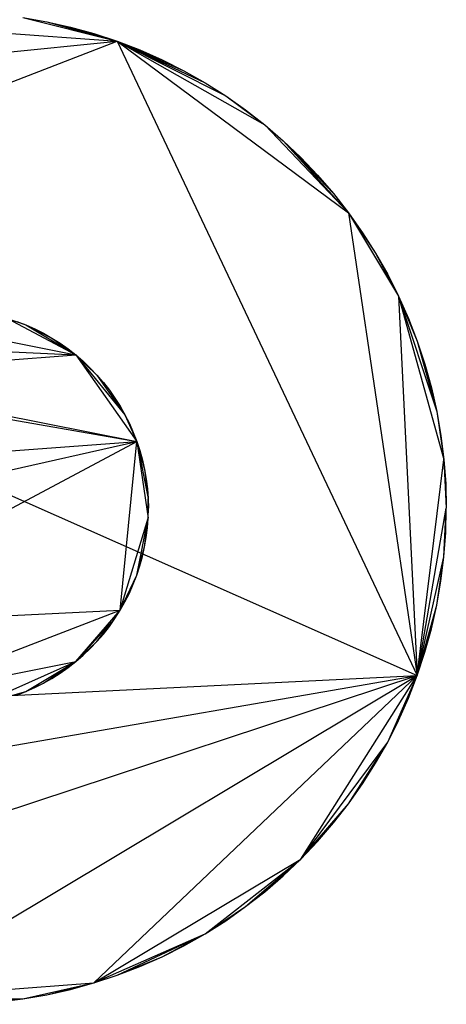
# Model space of a CAD drawing. Units: inches. Extents: x -15.3 to 24.8, y -22.2 to 22.2.
# Drawn here: x 19.7 to 24.8, y -5.9 to 5.8 of the extents above; entities that cross this region are included whole.
import ezdxf

# ---------------------------------------------------------------- set-up
doc = ezdxf.new("R2010")
doc.units = ezdxf.units.IN
doc.layers.get('0').update_dxf_attribs({"true_color": 0xc2ced6})

msp = doc.modelspace()

# ---------------------------------------------------------------- linework, layer by layer
at = {"color": 32, "true_color": 0xd05d28}
for p, q in [((17.716, 5.792), (20.858, 5.56)), ((19.735, 5.842), (20.021, 5.792)), ((19.735, 5.842), (20.858, 5.56)), ((20.021, 5.792), (20.021, 5.792)), ((20.021, 5.792), (20.304, 5.729)), ((20.021, 5.792), (20.858, 5.56)), ((20.304, 5.729), (20.304, 5.729)), ((20.304, 5.729), (20.583, 5.651)), ((20.304, 5.729), (20.858, 5.56)), ((20.583, 5.651), (20.583, 5.651)), ((20.583, 5.651), (20.858, 5.56)), ((13.66, 2.784), (20.858, 5.56)), ((15.833, 5.065), (20.858, 5.56)), ((20.858, 5.56), (20.858, 5.56)), ((20.858, 5.56), (21.129, 5.456)), ((20.858, 5.56), (21.394, 5.339)), ((20.858, 5.56), (21.652, 5.208)), ((20.858, 5.56), (21.905, 5.065)), ((20.858, 5.56), (22.15, 4.91)), ((20.858, 5.56), (22.615, 4.565)), ((20.858, 5.56), (23.612, 3.518)), ((20.858, 5.56), (24.429, -1.99)), ((21.129, 5.456), (21.129, 5.456)), ((21.129, 5.456), (21.394, 5.339)), ((21.394, 5.339), (21.394, 5.339)), ((21.394, 5.339), (21.652, 5.208)), ((21.652, 5.208), (21.652, 5.208)), ((21.652, 5.208), (21.905, 5.065)), ((21.905, 5.065), (21.905, 5.065)), ((21.905, 5.065), (22.15, 4.91)), ((22.15, 4.91), (22.15, 4.91)), ((22.15, 4.91), (22.387, 4.743)), ((22.15, 4.91), (22.615, 4.565)), ((22.387, 4.743), (22.387, 4.743)), ((22.387, 4.743), (22.615, 4.565)), ((22.615, 4.565), (22.615, 4.565)), ((22.615, 4.565), (22.834, 4.376)), ((22.615, 4.565), (23.612, 3.518)), ((22.834, 4.376), (22.834, 4.376)), ((22.834, 4.376), (23.044, 4.176)), ((22.834, 4.376), (23.244, 3.966)), ((22.834, 4.376), (23.434, 3.746)), ((22.834, 4.376), (23.612, 3.518)), ((23.044, 4.176), (23.044, 4.176)), ((23.044, 4.176), (23.244, 3.966)), ((23.244, 3.966), (23.244, 3.966)), ((23.244, 3.966), (23.434, 3.746)), ((23.434, 3.746), (23.434, 3.746)), ((23.434, 3.746), (23.612, 3.518)), ((23.612, 3.518), (23.612, 3.518)), ((23.612, 3.518), (23.779, 3.281)), ((23.612, 3.518), (23.934, 3.036)), ((23.612, 3.518), (24.207, 2.525)), ((23.612, 3.518), (24.429, -1.99)), ((23.779, 3.281), (23.779, 3.281)), ((23.779, 3.281), (23.934, 3.036)), ((23.934, 3.036), (23.934, 3.036)), ((23.934, 3.036), (24.077, 2.784)), ((23.934, 3.036), (24.207, 2.525)), ((13.66, 2.784), (24.429, -1.99)), ((24.077, 2.784), (24.077, 2.784)), ((24.077, 2.784), (24.207, 2.525)), ((24.207, 2.525), (24.207, 2.525)), ((24.207, 2.525), (24.325, 2.26)), ((24.207, 2.525), (24.429, -1.99)), ((24.207, 2.525), (24.429, 1.99)), ((24.207, 2.525), (24.661, 1.152)), ((24.207, 2.525), (24.746, 0.579)), ((18.183, 2.26), (20.367, 1.826)), ((19.554, 2.26), (19.773, 2.182)), ((19.554, 2.26), (20.367, 1.826)), ((24.325, 2.26), (24.325, 2.26)), ((24.325, 2.26), (24.429, 1.99)), ((19.664, 2.224), (19.773, 2.182)), ((19.773, 2.182), (19.773, 2.182)), ((19.773, 2.182), (19.879, 2.135)), ((19.773, 2.182), (20.083, 2.026)), ((19.773, 2.182), (20.367, 1.826)), ((19.879, 2.135), (19.879, 2.135)), ((19.879, 2.135), (19.982, 2.083)), ((19.879, 2.135), (20.083, 2.026)), ((19.982, 2.083), (19.982, 2.083)), ((19.982, 2.083), (20.083, 2.026)), ((20.083, 2.026), (20.083, 2.026)), ((20.083, 2.026), (20.181, 1.964)), ((20.083, 2.026), (20.276, 1.897)), ((20.083, 2.026), (20.367, 1.826)), ((17.556, 1.964), (20.367, 1.826)), ((20.181, 1.964), (20.181, 1.964)), ((20.181, 1.964), (20.276, 1.897)), ((20.276, 1.897), (20.276, 1.897)), ((20.276, 1.897), (20.367, 1.826)), ((24.429, 1.99), (24.429, 1.99)), ((24.429, 1.99), (24.52, 1.714)), ((24.429, 1.99), (24.661, 1.152)), ((17.118, 1.586), (20.367, 1.826)), ((20.367, 1.826), (20.367, 1.826)), ((20.367, 1.826), (20.455, 1.75)), ((20.367, 1.826), (20.619, 1.586)), ((20.367, 1.826), (20.952, 1.114)), ((20.367, 1.826), (21.093, 0.796)), ((20.455, 1.75), (20.455, 1.75)), ((20.455, 1.75), (20.539, 1.67)), ((20.455, 1.75), (20.619, 1.586)), ((20.539, 1.67), (20.539, 1.67)), ((20.539, 1.67), (20.619, 1.586)), ((24.52, 1.714), (24.52, 1.714)), ((24.52, 1.714), (24.597, 1.435)), ((24.52, 1.714), (24.661, 1.152)), ((17.118, 1.586), (21.093, 0.796)), ((20.619, 1.586), (20.619, 1.586)), ((20.619, 1.586), (20.695, 1.499)), ((20.619, 1.586), (20.766, 1.407)), ((20.619, 1.586), (20.952, 1.114)), ((17.043, 1.499), (21.093, 0.796)), ((20.695, 1.499), (20.695, 1.499)), ((20.695, 1.499), (20.766, 1.407)), ((20.766, 1.407), (20.766, 1.407)), ((20.766, 1.407), (20.833, 1.312)), ((20.766, 1.407), (20.952, 1.114)), ((24.597, 1.435), (24.597, 1.435)), ((24.597, 1.435), (24.661, 1.152)), ((20.833, 1.312), (20.833, 1.312)), ((20.833, 1.312), (20.895, 1.214)), ((20.833, 1.312), (20.952, 1.114)), ((20.895, 1.214), (20.895, 1.214)), ((20.895, 1.214), (20.952, 1.114)), ((20.952, 1.114), (20.952, 1.114)), ((20.952, 1.114), (21.004, 1.01)), ((20.952, 1.114), (21.051, 0.904)), ((20.952, 1.114), (21.093, 0.796)), ((24.661, 1.152), (24.661, 1.152)), ((24.661, 1.152), (24.71, 0.867)), ((24.661, 1.152), (24.746, 0.579)), ((21.004, 1.01), (21.004, 1.01)), ((21.004, 1.01), (21.051, 0.904)), ((21.051, 0.904), (21.051, 0.904)), ((21.051, 0.904), (21.093, 0.796)), ((24.71, 0.867), (24.71, 0.867)), ((24.71, 0.867), (24.746, 0.579)), ((16.518, -0.232), (21.093, 0.796)), ((16.552, 0.461), (21.093, 0.796)), ((16.971, -1.407), (21.093, 0.796)), ((20.895, -1.214), (21.093, 0.796)), ((21.093, 0.796), (21.093, 0.796)), ((21.093, 0.796), (21.129, 0.686)), ((21.093, 0.796), (21.185, 0.461)), ((21.093, 0.796), (21.228, -0.116)), ((21.093, 0.796), (21.228, 0.116)), ((21.129, 0.686), (21.129, 0.686)), ((21.129, 0.686), (21.16, 0.574)), ((21.129, 0.686), (21.185, 0.461)), ((21.16, 0.574), (21.16, 0.574)), ((21.16, 0.574), (21.185, 0.461)), ((24.429, -1.99), (24.746, 0.579)), ((24.746, 0.579), (24.746, 0.579)), ((24.746, 0.579), (24.767, 0.29)), ((24.746, 0.579), (24.774, 0)), ((21.185, 0.461), (21.185, 0.461)), ((21.185, 0.461), (21.205, 0.347)), ((21.185, 0.461), (21.228, 0.116)), ((21.205, 0.347), (21.205, 0.347)), ((21.205, 0.347), (21.219, 0.232)), ((21.205, 0.347), (21.228, 0.116)), ((24.767, 0.29), (24.767, 0.29)), ((24.767, 0.29), (24.774, 0)), ((21.219, 0.232), (21.219, 0.232)), ((21.219, 0.232), (21.228, 0.116)), ((21.228, -0.116), (21.228, 0.116)), ((21.228, 0.116), (21.228, 0.116)), ((21.228, 0.116), (21.231, 0)), ((20.895, -1.214), (21.228, -0.116)), ((21.093, -0.796), (21.228, -0.116)), ((21.185, -0.461), (21.228, -0.116)), ((21.205, -0.347), (21.228, -0.116)), ((21.219, -0.232), (21.228, -0.116)), ((21.228, -0.116), (21.231, 0)), ((21.228, -0.116), (21.228, -0.116)), ((21.231, 0), (21.231, 0)), ((24.429, -1.99), (24.774, 0)), ((24.746, -0.579), (24.774, 0)), ((24.767, -0.29), (24.774, 0)), ((24.774, 0), (24.774, 0)), ((21.205, -0.347), (21.219, -0.232)), ((21.219, -0.232), (21.219, -0.232)), ((21.185, -0.461), (21.205, -0.347)), ((21.205, -0.347), (21.205, -0.347)), ((24.746, -0.579), (24.767, -0.29)), ((24.767, -0.29), (24.767, -0.29)), ((21.093, -0.796), (21.185, -0.461)), ((21.129, -0.686), (21.185, -0.461)), ((21.16, -0.574), (21.185, -0.461)), ((21.185, -0.461), (21.185, -0.461)), ((21.129, -0.686), (21.16, -0.574)), ((21.16, -0.574), (21.16, -0.574)), ((24.429, -1.99), (24.746, -0.579)), ((24.661, -1.152), (24.746, -0.579)), ((24.71, -0.867), (24.746, -0.579)), ((24.746, -0.579), (24.746, -0.579)), ((21.093, -0.796), (21.129, -0.686)), ((21.129, -0.686), (21.129, -0.686)), ((20.895, -1.214), (21.093, -0.796)), ((20.952, -1.114), (21.093, -0.796)), ((21.051, -0.904), (21.093, -0.796)), ((21.093, -0.796), (21.093, -0.796)), ((20.952, -1.114), (21.051, -0.904)), ((21.004, -1.01), (21.051, -0.904)), ((21.051, -0.904), (21.051, -0.904)), ((24.661, -1.152), (24.71, -0.867)), ((24.71, -0.867), (24.71, -0.867)), ((20.952, -1.114), (21.004, -1.01)), ((21.004, -1.01), (21.004, -1.01)), ((20.895, -1.214), (20.952, -1.114)), ((20.952, -1.114), (20.952, -1.114)), ((24.429, -1.99), (24.661, -1.152)), ((24.597, -1.435), (24.661, -1.152)), ((24.661, -1.152), (24.661, -1.152)), ((16.971, -1.407), (20.895, -1.214)), ((18.183, -2.26), (20.895, -1.214)), ((20.367, -1.826), (20.895, -1.214)), ((20.833, -1.312), (20.895, -1.214)), ((20.895, -1.214), (20.895, -1.214)), ((20.367, -1.826), (20.833, -1.312)), ((20.619, -1.586), (20.833, -1.312)), ((20.695, -1.499), (20.833, -1.312)), ((20.766, -1.407), (20.833, -1.312)), ((20.833, -1.312), (20.833, -1.312)), ((20.619, -1.586), (20.695, -1.499)), ((20.695, -1.499), (20.766, -1.407)), ((20.695, -1.499), (20.695, -1.499)), ((20.766, -1.407), (20.766, -1.407)), ((24.429, -1.99), (24.597, -1.435)), ((24.52, -1.714), (24.597, -1.435)), ((24.597, -1.435), (24.597, -1.435)), ((20.367, -1.826), (20.619, -1.586)), ((20.455, -1.75), (20.619, -1.586)), ((20.539, -1.67), (20.619, -1.586)), ((20.619, -1.586), (20.619, -1.586)), ((20.367, -1.826), (20.455, -1.75)), ((20.455, -1.75), (20.539, -1.67)), ((20.455, -1.75), (20.455, -1.75)), ((20.539, -1.67), (20.539, -1.67)), ((24.429, -1.99), (24.52, -1.714)), ((24.52, -1.714), (24.52, -1.714)), ((18.183, -2.26), (20.367, -1.826)), ((19.215, -2.337), (20.367, -1.826)), ((19.773, -2.182), (20.367, -1.826)), ((19.982, -2.083), (20.367, -1.826)), ((20.083, -2.026), (20.367, -1.826)), ((20.276, -1.897), (20.367, -1.826)), ((20.367, -1.826), (20.367, -1.826)), ((13.53, -2.525), (24.429, -1.99)), ((14.304, -3.746), (24.429, -1.99)), ((15.588, -4.91), (24.429, -1.99)), ((18.002, -5.842), (24.429, -1.99)), ((20.083, -2.026), (20.276, -1.897)), ((20.083, -2.026), (20.181, -1.964)), ((20.181, -1.964), (20.276, -1.897)), ((20.181, -1.964), (20.181, -1.964)), ((20.276, -1.897), (20.276, -1.897)), ((20.583, -5.651), (24.429, -1.99)), ((23.044, -4.176), (24.429, -1.99)), ((24.077, -2.784), (24.429, -1.99)), ((24.207, -2.525), (24.429, -1.99)), ((24.325, -2.26), (24.429, -1.99)), ((24.429, -1.99), (24.429, -1.99)), ((19.773, -2.182), (19.982, -2.083)), ((19.879, -2.135), (19.982, -2.083)), ((19.982, -2.083), (20.083, -2.026)), ((19.982, -2.083), (19.982, -2.083)), ((20.083, -2.026), (20.083, -2.026)), ((19.215, -2.337), (19.773, -2.182)), ((19.664, -2.224), (19.773, -2.182)), ((19.773, -2.182), (19.879, -2.135)), ((19.773, -2.182), (19.773, -2.182)), ((19.879, -2.135), (19.879, -2.135)), ((24.207, -2.525), (24.325, -2.26)), ((24.325, -2.26), (24.325, -2.26)), ((24.077, -2.784), (24.207, -2.525)), ((24.207, -2.525), (24.207, -2.525)), ((23.044, -4.176), (24.077, -2.784)), ((23.612, -3.518), (24.077, -2.784)), ((23.934, -3.036), (24.077, -2.784)), ((24.077, -2.784), (24.077, -2.784)), ((23.612, -3.518), (23.934, -3.036)), ((23.779, -3.281), (23.934, -3.036)), ((23.934, -3.036), (23.934, -3.036)), ((23.612, -3.518), (23.779, -3.281)), ((23.779, -3.281), (23.779, -3.281)), ((23.044, -4.176), (23.612, -3.518)), ((23.434, -3.746), (23.612, -3.518)), ((23.612, -3.518), (23.612, -3.518)), ((23.044, -4.176), (23.434, -3.746)), ((23.244, -3.966), (23.434, -3.746)), ((23.434, -3.746), (23.434, -3.746)), ((23.044, -4.176), (23.244, -3.966)), ((23.244, -3.966), (23.244, -3.966)), ((20.583, -5.651), (23.044, -4.176)), ((21.905, -5.065), (23.044, -4.176)), ((22.387, -4.743), (23.044, -4.176)), ((22.615, -4.565), (23.044, -4.176)), ((22.834, -4.376), (23.044, -4.176)), ((23.044, -4.176), (23.044, -4.176)), ((22.615, -4.565), (22.834, -4.376)), ((22.834, -4.376), (22.834, -4.376)), ((22.387, -4.743), (22.615, -4.565)), ((22.615, -4.565), (22.615, -4.565)), ((21.905, -5.065), (22.387, -4.743)), ((22.15, -4.91), (22.387, -4.743)), ((22.387, -4.743), (22.387, -4.743)), ((21.905, -5.065), (22.15, -4.91)), ((22.15, -4.91), (22.15, -4.91)), ((20.583, -5.651), (21.905, -5.065)), ((20.858, -5.56), (21.905, -5.065)), ((21.394, -5.339), (21.905, -5.065)), ((21.652, -5.208), (21.905, -5.065)), ((21.905, -5.065), (21.905, -5.065)), ((21.394, -5.339), (21.652, -5.208)), ((21.652, -5.208), (21.652, -5.208)), ((20.858, -5.56), (21.394, -5.339)), ((21.129, -5.456), (21.394, -5.339)), ((21.394, -5.339), (21.394, -5.339)), ((20.858, -5.56), (21.129, -5.456)), ((21.129, -5.456), (21.129, -5.456)), ((20.583, -5.651), (20.858, -5.56)), ((20.858, -5.56), (20.858, -5.56)), ((18.002, -5.842), (20.583, -5.651)), ((19.735, -5.842), (20.583, -5.651)), ((20.021, -5.792), (20.583, -5.651)), ((20.021, -5.792), (20.304, -5.729)), ((20.304, -5.729), (20.583, -5.651)), ((20.304, -5.729), (20.304, -5.729)), ((20.583, -5.651), (20.583, -5.651)), ((18.002, -5.842), (19.735, -5.842)), ((18.869, -5.906), (19.735, -5.842)), ((19.447, -5.877), (19.735, -5.842)), ((19.735, -5.842), (20.021, -5.792)), ((19.735, -5.842), (19.735, -5.842)), ((20.021, -5.792), (20.021, -5.792))]:
    msp.add_line(p, q, dxfattribs=at)

doc.saveas('drawing.dxf')
